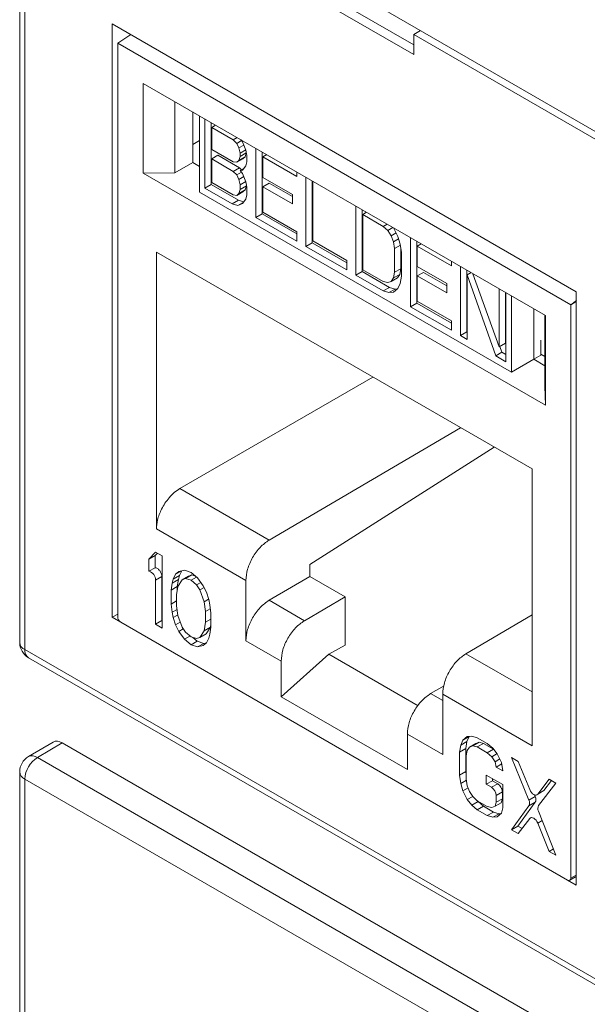
# Model space of a CAD drawing. Units: inches. Extents: x 0.3 to 10.6, y 0.2 to 8.2.
# Drawn here: x 7.5 to 7.6, y 6.6 to 6.8 of the extents above; entities that cross this region are included whole.
import ezdxf

# ---------------------------------------------------------------- set-up
doc = ezdxf.new("R2010")
doc.units = ezdxf.units.IN
doc.header["$MEASUREMENT"] = 0

msp = doc.modelspace()

# ---------------------------------------------------------------- linework, layer by layer
at = {"color": 7, "linetype": 'Continuous', "lineweight": 15}
for p, q in [((7.509595649448336, 6.958644769958552), (7.509595649448336, 6.664955266391493)), ((7.510748772357051, 6.957037667376222), (7.510748772357051, 6.663348163809165)), ((7.531136193405016, 6.840365456052305), (8.208506281960995, 6.449328027394639)), ((7.597341650714537, 6.795947545365456), (7.566384622454755, 6.813818657382514)), ((7.597341650714537, 6.798074210550721), (7.568226565519036, 6.814881991470408)), ((7.530187271916239, 6.670555009188661), (7.530187271916239, 6.802760681979218)), ((7.530187271916239, 6.802760681979218), (7.633539001253054, 6.743096998610286)), ((7.598855016924127, 6.801272211357831), (7.597341650714537, 6.800367795823499)), ((7.531419141013401, 6.798449041555775), (7.534336157273518, 6.800365581443609)), ((7.531419141013401, 6.798449041555775), (7.632334971005584, 6.740191572946379)), ((7.531419141013404, 6.670663619223254), (7.531419141013401, 6.798449041555775)), ((7.597341650714537, 6.800367795823499), (7.597341650714537, 6.795947545365456)), ((7.597341650714537, 6.800367795823499), (7.796751103333444, 6.6852511691529)), ((7.626674405892875, 6.737793865912469), (7.537079706126109, 6.789515785155817)), ((7.537079706126109, 6.789515785155817), (7.537079706126112, 6.769530177277574)), ((7.544158743935197, 6.769599085153496), (7.544158743935196, 6.785429143615242)), ((7.54812245080521, 6.783140944344875), (7.548122450805209, 6.771887309523322)), ((7.549666984070946, 6.782249304269657), (7.549666984070944, 6.765257515725138)), ((7.55083673864638, 6.76618959458551), (7.55083673864638, 6.781574019327103)), ((7.552228681129029, 6.780770468035939), (7.552228681129031, 6.766993145876674)), ((7.552354627250827, 6.779704299333786), (7.553215083426194, 6.780201030110614)), ((7.552354627250827, 6.779704299333786), (7.552354627250828, 6.774790311591979)), ((7.557161274256994, 6.776929481080794), (7.552354627250827, 6.779704299333786)), ((7.54812245080521, 6.775905061387916), (7.549666984070945, 6.776796699425319)), ((7.558021730432361, 6.777426211857621), (7.557161274256994, 6.776929481080794)), ((7.557920218559221, 6.776140352806778), (7.557161274256994, 6.776929481080794)), ((7.557920218559221, 6.776140352806778), (7.558999520693749, 6.776763420666671)), ((7.558905030922498, 6.776916293338586), (7.559185125970857, 6.776463134463659)), ((7.559185125970857, 6.776463134463659), (7.559944070273084, 6.77462100902711)), ((7.552354627250828, 6.774790311591979), (7.557161274256994, 6.772015493338989)), ((7.55842618166863, 6.775146268412593), (7.557920218559221, 6.776140352806778)), ((7.55842618166863, 6.775146268412593), (7.559477598703828, 6.775753238547289)), ((7.558679162861444, 6.773947227332757), (7.55842618166863, 6.775146268412593)), ((7.558679162861444, 6.773947227332757), (7.559925287230834, 6.774666599618936)), ((7.559944070273084, 6.77462100902711), (7.560197051465893, 6.773421968930575)), ((7.562220903179758, 6.759617656288031), (7.562220903179758, 6.775002081029625)), ((7.563612845662409, 6.774198529738459), (7.563612845662409, 6.760421207579195)), ((7.548122450805209, 6.771887309523322), (7.544158743935196, 6.769599085153496)), ((7.549666984070944, 6.770995687188806), (7.548122466306068, 6.771887318315567)), ((7.552354627250828, 6.772684317266906), (7.553746569733476, 6.773487868558072)), ((7.552354627250828, 6.772684317266906), (7.552354627250828, 6.767419330716741)), ((7.557161274256994, 6.769909499013917), (7.552354627250828, 6.772684317266906)), ((7.553746569733476, 6.773487868558072), (7.558553216739643, 6.770713050305079)), ((7.557161274256994, 6.772015493338989), (7.557920218559221, 6.771928363173336)), ((7.557920218559221, 6.771928363173336), (7.559312161041871, 6.772731914464499)), ((7.557920218559221, 6.771928363173336), (7.558426181668632, 6.772338274995859)), ((7.558426181668632, 6.772338274995859), (7.558679162861447, 6.773245229224402)), ((7.558426181668632, 6.772338274995859), (7.559818124151282, 6.773141826287023)), ((7.558679162861447, 6.773245229224402), (7.560065487034871, 6.774045537134686)), ((7.558679162861447, 6.773245229224402), (7.558679162861444, 6.773947227332757)), ((7.559818124151282, 6.773141826287023), (7.559312161041871, 6.772731914464499)), ((7.560067516971465, 6.774035915963473), (7.559818124151282, 6.773141826287023)), ((7.560197051465893, 6.772017971730559), (7.559944070273083, 6.771111017502022)), ((7.560197051465893, 6.773421968930575), (7.560197051465893, 6.772017971730559)), ((7.564599247959572, 6.773629091813135), (7.563738791784205, 6.773132361036307)), ((7.563738791784205, 6.773132361036307), (7.563738791784205, 6.768569372348683)), ((7.571328234806459, 6.768751068837984), (7.563738791784205, 6.773132361036307)), ((7.557161274256994, 6.769909499013917), (7.558553216739643, 6.770713050305079)), ((7.557920218559221, 6.7691203707399), (7.557161274256994, 6.769909499013917)), ((7.557920218559221, 6.7691203707399), (7.558964688896724, 6.769723330631379)), ((7.558553216739643, 6.770713050305079), (7.558985804445173, 6.770263258155086)), ((7.558679162861446, 6.770086237736784), (7.559520454841021, 6.770571905258869)), ((7.559185125970856, 6.770145150505135), (7.558679162861446, 6.770086237736784)), ((7.558679162861446, 6.770086237736784), (7.559185125970857, 6.769443152396773)), ((7.559944070273083, 6.771111017502022), (7.559185125970856, 6.770145150505135)), ((7.571328234806459, 6.769744530391642), (7.571328234806459, 6.768751068837984)), ((7.537079706126112, 6.769530177277574), (7.544158743935197, 6.769599085153495)), ((7.537079706126112, 6.769530177277574), (7.626674405892876, 6.717808258034224)), ((7.558426181668628, 6.768126286345716), (7.557920218559221, 6.7691203707399)), ((7.558426181668628, 6.768126286345716), (7.559477598703825, 6.768733256480411)), ((7.558679162861446, 6.766927245757524), (7.558426181668628, 6.768126286345716)), ((7.558679162861446, 6.766927245757524), (7.559925287067196, 6.767646617949237)), ((7.559185125970857, 6.769443152396773), (7.559944070273084, 6.767601026960224)), ((7.559944070273084, 6.767601026960224), (7.560197051465893, 6.766401986372045)), ((7.563738791784205, 6.768569372348683), (7.570316308587635, 6.764772252722027)), ((7.573352085796538, 6.753191761342382), (7.573352085796536, 6.768576186083978)), ((7.574744028279186, 6.767772634792816), (7.574744028279186, 6.753995312633547)), ((7.57486997440099, 6.767699927644312), (7.57486997440099, 6.754421497473611)), ((7.552228681129031, 6.766993145876674), (7.55083673864638, 6.76618959458551)), ((7.556908293064184, 6.762684560826852), (7.55083673864638, 6.76618959458551)), ((7.552228681129031, 6.766993145876674), (7.558300235546834, 6.763488112118017)), ((7.552354627250828, 6.767419330716741), (7.557161274256994, 6.76464451246375)), ((7.557920218559221, 6.764557382298098), (7.55931216104187, 6.765360933589262)), ((7.558426181668632, 6.764967294366449), (7.558679162861448, 6.765874248594986)), ((7.558426181668632, 6.764967294366449), (7.559818124151282, 6.765770845657614)), ((7.558679162861448, 6.765874248594986), (7.558679162861446, 6.766927245757524)), ((7.560071105344099, 6.76667779988615), (7.558679162861448, 6.765874248594986)), ((7.559818124151282, 6.765770845657614), (7.55931216104187, 6.765360933589262)), ((7.560071105344099, 6.76667779988615), (7.559818124151282, 6.765770845657614)), ((7.560071105344098, 6.766998926050761), (7.560071105344099, 6.76667779988615)), ((7.560197051465893, 6.766401986372045), (7.560197051465893, 6.764646991101144)), ((7.565130734266856, 6.767266929314775), (7.563738791784205, 6.766463378023611)), ((7.570316308587633, 6.762666258396955), (7.563738791784205, 6.766463378023611)), ((7.563738791784205, 6.766463378023611), (7.563738791784208, 6.760847392419262)), ((7.565130734266856, 6.767266929314775), (7.570316308587635, 6.764273360979283)), ((7.549666984070944, 6.765257515725136), (7.619098120885581, 6.725175773605916)), ((7.558300235546834, 6.763488112118017), (7.556908293064184, 6.762684560826852)), ((7.557161274256994, 6.76464451246375), (7.557920218559221, 6.764557382298098)), ((7.557920218559221, 6.764557382298098), (7.558426181668632, 6.764967294366449)), ((7.558300235546834, 6.763488112118017), (7.559470449084492, 6.763137284709471)), ((7.559944070273083, 6.763740036626784), (7.559185125970856, 6.762774169506982)), ((7.560197051465893, 6.764646991101144), (7.559944070273083, 6.763740036626784)), ((7.570316308587635, 6.764772252722027), (7.570316308587633, 6.762666258396955)), ((7.558173200475821, 6.762305344406093), (7.556908293064184, 6.762684560826852)), ((7.559351007535578, 6.762985277948899), (7.558173200475821, 6.762305344406093)), ((7.559185125970856, 6.762774169506982), (7.558173200475821, 6.762305344406093)), ((7.584483268413321, 6.746765866396732), (7.584483268413321, 6.762150291138329)), ((7.585875210895971, 6.761346739847164), (7.585875210895972, 6.747569417687896)), ((7.563612845662409, 6.760421207579195), (7.562220903179758, 6.759617656288031)), ((7.571328234806459, 6.754360105650045), (7.562220903179758, 6.759617656288031)), ((7.563612845662409, 6.760421207579195), (7.571328234806459, 6.755967208232375)), ((7.563738791784208, 6.760847392419262), (7.571328234806459, 6.756466100220941)), ((7.586001157017773, 6.760280571145007), (7.586861613193141, 6.760777301921835)), ((7.586001157017773, 6.760280571145007), (7.586001157017773, 6.747995602527964)), ((7.590554822831122, 6.757651795826015), (7.586001157017773, 6.760280571145007)), ((7.591415279006492, 6.758148526602843), (7.590554822831122, 6.757651795826015)), ((7.591566750497518, 6.756716623364506), (7.590554822831122, 6.757651795826015)), ((7.591566750497518, 6.756716623364506), (7.592731213710309, 6.757388853668424)), ((7.59232569479974, 6.755576496036319), (7.591566750497518, 6.756716623364506)), ((7.592874565917357, 6.757306098200795), (7.593843583404196, 6.755402235705008)), ((7.571328234806459, 6.756466100220941), (7.571328234806459, 6.754360105650045)), ((7.57486997440099, 6.754421497473611), (7.582459418870816, 6.750040204439625)), ((7.59232569479974, 6.755576496036319), (7.593430322421715, 6.756214183988916)), ((7.592831655737797, 6.754231412858151), (7.59232569479974, 6.755576496036319)), ((7.592831655737797, 6.754231412858151), (7.593992877607357, 6.754901771974454)), ((7.593843583404196, 6.755402235705008), (7.594349544342251, 6.753706154455962)), ((7.596626377248926, 6.73975579887942), (7.596626377248924, 6.755140223621017)), ((7.598018319731576, 6.754336672329852), (7.598018319731577, 6.740559350170582)), ((7.574744028279186, 6.753995312633547), (7.573352085796538, 6.753191761342382)), ((7.582459418870816, 6.747934209868731), (7.573352085796538, 6.753191761342382)), ((7.574744028279186, 6.753995312633547), (7.582459418870816, 6.749541312451059)), ((7.593084639101967, 6.752681372453935), (7.592831655737797, 6.754231412858151)), ((7.593084639101967, 6.752681372453935), (7.594385947693276, 6.75343260191333)), ((7.593084639101967, 6.747416386149601), (7.593084639101967, 6.752681372453935)), ((7.594349544342251, 6.753706154455962), (7.594602527706421, 6.75180511401427)), ((7.594476581584617, 6.752751534628952), (7.594476581584618, 6.748219937440766)), ((7.599004722028743, 6.753767234404525), (7.598144265853374, 6.753270503627696)), ((7.598144265853374, 6.753270503627696), (7.598144265853374, 6.748707514940072)), ((7.60573371177077, 6.748889209758043), (7.598144265853374, 6.753270503627696)), ((7.623708999289005, 6.703595725710706), (7.540045112729987, 6.75189385936655)), ((7.540045112729987, 6.75189385936655), (7.540045112729985, 6.69023649628773)), ((7.582459418870816, 6.750040204439625), (7.582459418870816, 6.747934209868731)), ((7.594602527706421, 6.75180511401427), (7.594602527706421, 6.746540127709935)), ((7.586001157017773, 6.747995602527964), (7.590554822831122, 6.745366827208973)), ((7.593084639101967, 6.747416386149601), (7.594476581584618, 6.748219937440766)), ((7.594476581584618, 6.748219937440766), (7.594223598220446, 6.746961985411544)), ((7.598144265853374, 6.748707514940072), (7.604721784104375, 6.744910394477751)), ((7.60573371177077, 6.749882671311703), (7.60573371177077, 6.748889209758043)), ((7.607757561313274, 6.733329903098108), (7.607757561313276, 6.748714327839704)), ((7.609149503795926, 6.747910776548541), (7.609149503795927, 6.73413345438927)), ((7.585875210895972, 6.747569417687896), (7.584483268413321, 6.746765866396732)), ((7.590554822831123, 6.743260832638078), (7.584483268413321, 6.746765866396732)), ((7.585875210895972, 6.747569417687896), (7.591946765313774, 6.744064383929241)), ((7.59232569479974, 6.745397521990178), (7.593717637282391, 6.746201073281343)), ((7.59232569479974, 6.745397521990178), (7.592831655737797, 6.74615843412038)), ((7.592831655737797, 6.74615843412038), (7.593084639101967, 6.747416386149601)), ((7.592831655737797, 6.74615843412038), (7.594223598220446, 6.746961985411544)), ((7.594223598220446, 6.746961985411544), (7.593717637282391, 6.746201073281343)), ((7.594602527706421, 6.746540127709935), (7.594349544342247, 6.744931176626532)), ((7.599536208336024, 6.747405071906163), (7.598144265853374, 6.746601520614999)), ((7.604721784104375, 6.742804400152678), (7.598144265853374, 6.746601520614999)), ((7.598144265853374, 6.746601520614999), (7.598144265853374, 6.740985535010653)), ((7.599536208336024, 6.747405071906163), (7.604721784104375, 6.744411502735006)), ((7.610135906093099, 6.74734133862321), (7.609275449917729, 6.746844607846382)), ((7.609275449917729, 6.746844607846382), (7.609275449917729, 6.732453644658444)), ((7.615599987699697, 6.728802566712293), (7.609275449917729, 6.746844607846382)), ((7.610535553311435, 6.747110627194894), (7.616358932001921, 6.730821431117538)), ((7.590554822831122, 6.745366827208973), (7.591566750497516, 6.745133652855825)), ((7.591946765313774, 6.744064383929241), (7.590554822831123, 6.743260832638078)), ((7.591566750497516, 6.745133652855825), (7.59232569479974, 6.745397521990178)), ((7.593211673449198, 6.743685167090649), (7.591819730966548, 6.742881615799485)), ((7.591946765313774, 6.744064383929241), (7.593211673449198, 6.743685167090649)), ((7.593843583404196, 6.743819265196327), (7.592831655737797, 6.742999442264026)), ((7.593211673449198, 6.743685167090649), (7.593756344099664, 6.743748587434638)), ((7.594349544342247, 6.744931176626532), (7.593843583404196, 6.743819265196327)), ((7.604721784104375, 6.744910394477751), (7.604721784104375, 6.742804400152678)), ((7.616358932001921, 6.730821431117538), (7.61635893200192, 6.743748862234058)), ((7.591819730966548, 6.742881615799485), (7.590554822831123, 6.743260832638078)), ((7.592831655737797, 6.742999442264026), (7.591819730966548, 6.742881615799485)), ((7.617750874484573, 6.742945310942893), (7.617750874484573, 6.731624982408702)), ((7.617876820606368, 6.742872603794395), (7.61787682060637, 6.727488179052799)), ((7.619098120885582, 6.725175773605917), (7.619098120885582, 6.742167562150438)), ((7.633539001253054, 6.743096998610286), (7.633539001253054, 6.610891325819727)), ((7.598018319731577, 6.740559350170582), (7.596626377248926, 6.73975579887942)), ((7.605733711770774, 6.734498246570104), (7.596626377248926, 6.73975579887942)), ((7.598018319731577, 6.740559350170582), (7.605733711770774, 6.736105349152433)), ((7.598144265853374, 6.740985535010653), (7.605733711770774, 6.736604241140999)), ((7.624068019024634, 6.739298501024447), (7.624068019024635, 6.728043840566802)), ((7.633605455991763, 6.741119839166717), (7.632334971005585, 6.740191572946379)), ((7.632334971005584, 6.740191572946379), (7.632334971005584, 6.612406150613851)), ((7.626550840828291, 6.737865198505897), (7.626550840828293, 6.722035140044148)), ((7.626674405892876, 6.717808258034224), (7.626674405892875, 6.737793865912469)), ((7.605733711770774, 6.736604241140999), (7.605733711770774, 6.734498246570104)), ((7.609149503795927, 6.73413345438927), (7.607757561313274, 6.733329903098108)), ((7.609275449917729, 6.732453644658444), (7.607757561313274, 6.733329903098108)), ((7.609149503795927, 6.73413345438927), (7.609275449917729, 6.73406074724077)), ((7.617750874484573, 6.731624982408702), (7.616358932001921, 6.730821431117538)), ((7.61653107347629, 6.730920806275431), (7.616991930182349, 6.729606118003457)), ((7.625675105405342, 6.728983554321692), (7.625675105405342, 6.732312653831671)), ((7.616991930182349, 6.729606118003457), (7.615599987699697, 6.728802566712293)), ((7.61787682060637, 6.727488179052799), (7.615599987699697, 6.728802566712293)), ((7.616991930182349, 6.729606118003457), (7.61787682060637, 6.729095281635127)), ((7.619098120885577, 6.72517577360592), (7.624068019024631, 6.728042814930713)), ((7.626550840828293, 6.726611489652819), (7.624067957068415, 6.728044827937933)), ((7.624068013606029, 6.72804281175882), (7.625675102431371, 6.72898355258081)), ((7.625675105405342, 6.729159054000208), (7.626550840828293, 6.728653502701501)), ((7.545264501260064, 6.699224835214825), (7.58827240219303, 6.724052837772341)), ((7.626550840828293, 6.722035140044148), (7.626674405892876, 6.717808258034224)), ((7.607764019296928, 6.712800566729583), (7.565128195560828, 6.68775776857833)), ((7.574221492062379, 6.682284096625527), (7.615271945099241, 6.708466333420656)), ((7.623708999289003, 6.641938362631889), (7.623708999289005, 6.703595725710706)), ((7.565128195565573, 6.687757768575592), (7.545264501260064, 6.699224835214827)), ((7.540045112729983, 6.690236496287731), (7.559953961888744, 6.678743362306614)), ((7.539857792314451, 6.685080455154353), (7.53837885342672, 6.683540282598303)), ((7.53837885342672, 6.683540282598303), (7.539770795909374, 6.684343833889465)), ((7.540256894231233, 6.684850058521926), (7.539770795909374, 6.684343833889465)), ((7.539770795909374, 6.684343833889465), (7.53977079590937, 6.681607894869726)), ((7.541336731202269, 6.684226681907489), (7.539857792314451, 6.685080455154353)), ((7.541336731202273, 6.668153043878385), (7.541336731202269, 6.684226681907489)), ((7.53837885342672, 6.683540282598303), (7.538378853426718, 6.680804343578563)), ((7.574221492057625, 6.679676902259003), (7.574221492057625, 6.682284096628274)), ((7.53977079590937, 6.681607894869726), (7.538378853426718, 6.680804343578563)), ((7.544294608978217, 6.680125189610406), (7.543801629466368, 6.67904181159437)), ((7.543801629466368, 6.67904181159437), (7.545193571949015, 6.679845362885527)), ((7.545568696532153, 6.680860704699414), (7.544294608978217, 6.680125189610406)), ((7.545034078422289, 6.680724279759416), (7.544294608978217, 6.680125189610406)), ((7.545193571949015, 6.679845362885527), (7.544947082016806, 6.678961680763297)), ((7.546266527730112, 6.681038778688217), (7.545034078422289, 6.680724279759416)), ((7.545667008039017, 6.68088579203031), (7.545193571949015, 6.679845362885528)), ((7.545773547865744, 6.678929424106426), (7.547165490348394, 6.679732975397589)), ((7.547745466617739, 6.680526997714293), (7.546266527730112, 6.681038778688217)), ((7.546513017309632, 6.679186521998425), (7.547904959792285, 6.67999007328959)), ((7.547165490348394, 6.679732975397589), (7.547904959792285, 6.67999007328959)), ((7.549224405505703, 6.679331232195157), (7.547745466617739, 6.680526997714293)), ((7.547904959792285, 6.67999007328959), (7.548706894512407, 6.679749655029658)), ((7.539857792314454, 6.678854678519856), (7.541249734797105, 6.67965822981102)), ((7.539857792314454, 6.678854678519856), (7.539857792314451, 6.669006817125251)), ((7.541249734797105, 6.67965822981102), (7.541249734797105, 6.669810368416412)), ((7.543555139534158, 6.678158129472145), (7.543308649602067, 6.676590463792542)), ((7.543801629466368, 6.67904181159437), (7.543555139534158, 6.678158129472145)), ((7.543555139534158, 6.678158129472145), (7.544947082016808, 6.678961680763295)), ((7.544947082016808, 6.678961680763295), (7.544700592084722, 6.677394015083715)), ((7.545773547865744, 6.678929424106426), (7.54478758884227, 6.677446651630868)), ((7.546513017309632, 6.679186521998425), (7.545773547865744, 6.678929424106426)), ((7.547745466617905, 6.678817036414733), (7.546513017309632, 6.679186521998425)), ((7.547745466617905, 6.678817036414733), (7.548979367778734, 6.679529352392808)), ((7.54897791522087, 6.677763566722777), (7.547745466617905, 6.678817036414733)), ((7.54897791522087, 6.677763566722777), (7.549941736785557, 6.678319969068714)), ((7.549717384664913, 6.676652695583696), (7.54897791522087, 6.677763566722777)), ((7.550456854813586, 6.677593777583498), (7.549224405505703, 6.679331232195157)), ((7.551196324257642, 6.676140914187354), (7.550456854813586, 6.677593777583498)), ((7.559953961864987, 6.678743362320312), (7.559953961864987, 6.665321410273358)), ((7.565128195565601, 6.674335816528655), (7.574221492081371, 6.679676902245291)), ((7.574221492062376, 6.679676902256261), (7.582085967127347, 6.67513683743925)), ((7.543308649602067, 6.676590463792542), (7.544700592084718, 6.677394015083718)), ((7.543308649602067, 6.676590463792542), (7.543308649602067, 6.67351253347305)), ((7.54478758884227, 6.677446651630868), (7.544541098557492, 6.675536993897046)), ((7.544541098557492, 6.675536993897046), (7.544541098557492, 6.673143048092967)), ((7.544700592084718, 6.677394015083718), (7.544700592084718, 6.676772653339095)), ((7.549717384664913, 6.676652695583696), (7.55065913249108, 6.677196355031625)), ((7.55070334368832, 6.674031559050549), (7.549717384664913, 6.676652695583696)), ((7.551689303416904, 6.67448835434576), (7.551196324257642, 6.676140914187354)), ((7.543308649602067, 6.67351253347305), (7.544541098557492, 6.674224011110789)), ((7.543308649602067, 6.67351253347305), (7.54355513953479, 6.671660276096362)), ((7.544541098557492, 6.673143048092967), (7.544787588842274, 6.670948798255045)), ((7.55070334368832, 6.674031559050549), (7.551660702379567, 6.674584230459065)), ((7.5509498339731, 6.671837309691615), (7.55070334368832, 6.674031559050549)), ((7.551935793701711, 6.673320080802054), (7.551689303416904, 6.67448835434576)), ((7.552182282576142, 6.671467824514989), (7.551935793701711, 6.673320080802054)), ((7.572992670611578, 6.669795751722609), (7.565128195565601, 6.674335816528656)), ((7.582085967127347, 6.67513683743925), (7.572992670611578, 6.669795751722608)), ((7.582085967127348, 6.664357071085388), (7.582085967127347, 6.67513683743925)), ((7.530187271916239, 6.670555009188661), (7.531419141013404, 6.671266150660455)), ((7.54355513953479, 6.671660276096362), (7.544637476324128, 6.672285095825165)), ((7.54355513953479, 6.671660276096362), (7.543801629467446, 6.670492003714398)), ((7.543801629467446, 6.670492003714398), (7.544775732675898, 6.671054341526949)), ((7.544787588842274, 6.670948798255045), (7.545773547865877, 6.668327662440054)), ((7.5509498339731, 6.671837309691615), (7.552048696009972, 6.672471669242778)), ((7.5509498339731, 6.669443363887536), (7.5509498339731, 6.671837309691615)), ((7.552182282576142, 6.668389894195495), (7.552182282576142, 6.671467824514989)), ((7.623708999289004, 6.671100502983065), (7.608974383745349, 6.662445902917637)), ((7.633539001253054, 6.610891325819727), (7.530187271916239, 6.670555009188661)), ((7.63163899976426, 6.612004244357973), (7.532115112254731, 6.669458161676205)), ((7.539857792314451, 6.669006817125251), (7.541249734797105, 6.669810368416412)), ((7.539857792314451, 6.669006817125251), (7.541336731202273, 6.668153043878385)), ((7.541249734797105, 6.669810368416412), (7.541336731202273, 6.669760146460714)), ((7.543801629467446, 6.670492003714398), (7.544294608980636, 6.668839443431649)), ((7.544294608980636, 6.668839443431649), (7.545351527055404, 6.669449589248898)), ((7.544294608980636, 6.668839443431649), (7.545034078417188, 6.667386579911692)), ((7.550703343688313, 6.667533705674717), (7.5509498339731, 6.669443363887536)), ((7.5509498339731, 6.669443363887536), (7.552182282576142, 6.670154841321849)), ((7.552182282576141, 6.669011252696694), (7.552095286170965, 6.668337256965879)), ((7.545034078417188, 6.667386579911692), (7.546020811880503, 6.667956209015174)), ((7.545034078417188, 6.667386579911692), (7.546266527728764, 6.665649125204344)), ((7.545773547865877, 6.668327662440054), (7.546513017309914, 6.667216791300975)), ((7.546513017309914, 6.667216791300975), (7.547745466617544, 6.666163321202665)), ((7.549717384664824, 6.666050933917788), (7.550703343688313, 6.667533705674717)), ((7.549717384664824, 6.666050933917788), (7.551109327147476, 6.666854485208953)), ((7.550703343688313, 6.667533705674717), (7.552095286170965, 6.668337256965879)), ((7.552095286170965, 6.668337256965879), (7.551109327147476, 6.666854485208953)), ((7.551689303417145, 6.66593854646537), (7.551935793701868, 6.666822227426094)), ((7.551935793701868, 6.666822227426094), (7.552182282576142, 6.668389894195495)), ((7.546266527728764, 6.665649125204344), (7.547508342487028, 6.666366009604971)), ((7.546266527728764, 6.665649125204344), (7.54774546661755, 6.664453359684544)), ((7.547745466617544, 6.666163321202665), (7.54897791522093, 6.665793836025787)), ((7.54774546661755, 6.664453359684544), (7.549137409100195, 6.665256910975709)), ((7.54774546661755, 6.664453359684544), (7.549224405505734, 6.663941578710424)), ((7.548175980641587, 6.66603425411631), (7.549137409100197, 6.665256910975713)), ((7.54897791522093, 6.665793836025787), (7.549717384664824, 6.666050933917788)), ((7.549137409100195, 6.665256910975709), (7.550616347988386, 6.664745130001589)), ((7.549224405505734, 6.663941578710424), (7.550616347988386, 6.664745130001589)), ((7.55045685481444, 6.664256077735108), (7.551196324258171, 6.664855168005402)), ((7.550616347988386, 6.664745130001589), (7.551215867567358, 6.664898116677418)), ((7.551196324258171, 6.664855168005402), (7.551689303417145, 6.66593854646537)), ((7.559953961888743, 6.665321410259661), (7.567818436934719, 6.660781345453613)), ((7.510748772357051, 6.663348163809165), (8.228893703008962, 6.24877191984729)), ((7.549224405505734, 6.663941578710424), (7.55045685481444, 6.664256077735108)), ((7.567818436934719, 6.652861060314702), (7.578470616848839, 6.662306407359964)), ((7.582085967127348, 6.664357071085388), (7.578470616848839, 6.662306407359964)), ((7.578470616848839, 6.662306407359964), (7.598318745267306, 6.650848326716088)), ((7.511564313360469, 6.661545625201017), (8.229709244012382, 6.246969381239142)), ((7.567818436934719, 6.660781345453613), (7.567818436934719, 6.652861060314702)), ((7.604093990257449, 6.65531676119708), (7.601109908761131, 6.653564015641095)), ((7.603800150092246, 6.65343149663494), (7.623708999289003, 6.641938362631889)), ((7.603800150092247, 6.653431496634941), (7.603800150092247, 6.640009544587986)), ((7.567818436934719, 6.652861060314702), (7.595935675084268, 6.636629324233184)), ((7.517074772701526, 6.642758053687805), (7.511538490247163, 6.639505752138287)), ((7.519051838060903, 6.642568131977721), (7.513532657322188, 6.639325876869433)), ((7.519051838060903, 6.642568131977721), (7.740153651521041, 6.514928771947353)), ((7.595935675084268, 6.636629324233184), (7.595935675084268, 6.644549609372095)), ((7.595935675084268, 6.644549609372095), (7.603800150092246, 6.640009544587986)), ((7.60829967335646, 6.643175852434845), (7.607806693734736, 6.642092474481267)), ((7.607806693734736, 6.642092474481267), (7.609198636217386, 6.642896025772433)), ((7.60829967335646, 6.643175852434845), (7.609691615839111, 6.643979403726013)), ((7.609285632555762, 6.643974639337796), (7.60829967335646, 6.643175852434845)), ((7.609198636217386, 6.642896025772433), (7.608952146395319, 6.641328359070854)), ((7.609691615839111, 6.643979403726013), (7.609198636217387, 6.642896025772432)), ((7.610271591932709, 6.644089441624859), (7.609285632555762, 6.643974639337796)), ((7.609752889596466, 6.644029045409865), (7.609691615839115, 6.64397940372601)), ((7.60977861224495, 6.641638094671336), (7.611170554727602, 6.6424416459625)), ((7.611504041066148, 6.643719956132976), (7.610271591932709, 6.644089441624859)), ((7.610518081688849, 6.641895192563338), (7.611910024171497, 6.642698743854503)), ((7.611170554727602, 6.6424416459625), (7.611910024171497, 6.6426987438545)), ((7.613722449045073, 6.642439296466349), (7.611504041066148, 6.643719956132976)), ((7.611504041065022, 6.641668002588611), (7.612895983547677, 6.642471553879773)), ((7.611910024171497, 6.642698743854503), (7.612895983547677, 6.642471553879775)), ((7.612895983547677, 6.642471553879773), (7.615103168476556, 6.641197373142029)), ((7.614954898352711, 6.641385826368035), (7.613722449045073, 6.642439296466349)), ((7.607806693734736, 6.642092474481267), (7.607560203912666, 6.640524807779685)), ((7.607560203912666, 6.640524807779685), (7.608952146395313, 6.641328359070858)), ((7.607560203912666, 6.640524807779685), (7.607560203912666, 6.635394923434762)), ((7.608952146395313, 6.641328359070858), (7.608952146395315, 6.636198474725928)), ((7.609039142801031, 6.639671034532625), (7.609285632556892, 6.64089670805629)), ((7.609285632556892, 6.64089670805629), (7.60977861224495, 6.641638094671336)), ((7.60977861224495, 6.641638094671336), (7.610518081688849, 6.641895192563338)), ((7.610518081688849, 6.641895192563338), (7.611504041065022, 6.641668002588611)), ((7.611504041065022, 6.641668002588611), (7.613722449043957, 6.640387342921978)), ((7.613722449043957, 6.640387342921978), (7.615110179164295, 6.64118846246814)), ((7.613722449043957, 6.640387342921978), (7.614708408772637, 6.639476168228295)), ((7.615940857375677, 6.640132659824633), (7.614954898352711, 6.641385826368035)), ((7.513532657322188, 6.639325876869433), (7.734585881590252, 6.51171456678259)), ((7.609039142801031, 6.634541150187691), (7.609039142801031, 6.639671034532625)), ((7.614708408772637, 6.639476168228295), (7.615911107972124, 6.640170471697491)), ((7.614708408772637, 6.639476168228295), (7.615447878216681, 6.638365297089212)), ((7.615447878216681, 6.638365297089212), (7.616524160902373, 6.638986621858398)), ((7.615447878216681, 6.638365297089212), (7.615694367796205, 6.637197023952639)), ((7.616926817104416, 6.638195508357858), (7.615940857375677, 6.640132659824633)), ((7.617173306684021, 6.636343250705777), (7.616926817104416, 6.638195508357858)), ((7.620624163618874, 6.638455021450572), (7.619145225436269, 6.639308794290322)), ((7.619145225436269, 6.639308794290322), (7.623006104636712, 6.629832552480972)), ((7.623185087396444, 6.632154495570378), (7.620624163618874, 6.638455021450572)), ((7.509595649448336, 6.636111149263679), (7.509595649448336, 6.342421645696621)), ((7.607560203912666, 6.635394923434762), (7.608952146395315, 6.636198474725928)), ((7.608952146395315, 6.636198474725928), (7.609039142801031, 6.635544737031878)), ((7.615694367796205, 6.637197023952639), (7.616962285765926, 6.63792897741649)), ((7.615694367796205, 6.637197023952639), (7.617173306684021, 6.636343250705777)), ((7.510748772357051, 6.634504046681351), (7.510748772357051, 6.340814543114293)), ((7.731801996625116, 6.506892736594508), (7.510748772357051, 6.634504046681351)), ((7.607560203912666, 6.635394923434762), (7.60780669373346, 6.633542666600392)), ((7.60780669373346, 6.633542666600392), (7.609081951539317, 6.634278857261442)), ((7.609285632556899, 6.633030885649574), (7.609039142801031, 6.634541150187691)), ((7.617173306683743, 6.633265320386454), (7.613475959464481, 6.635399753503449)), ((7.613475959464481, 6.635399753503449), (7.613475959464481, 6.633347799957044)), ((7.613475959464481, 6.633347799957044), (7.614867901947128, 6.63415135124821)), ((7.614867901947129, 6.634596202212287), (7.614867901947128, 6.63415135124821)), ((7.614867901947128, 6.63415135124821), (7.616042353416868, 6.633473354846288)), ((7.627525878898717, 6.634470746027203), (7.624964956267165, 6.631126999329358)), ((7.628064327102101, 6.634159906495795), (7.626356898749816, 6.631930550620523)), ((7.629004817786534, 6.633616972780343), (7.627525878898717, 6.634470746027203)), ((7.60780669373346, 6.633542666600392), (7.608299673353797, 6.631890106249381)), ((7.608299673353797, 6.631890106249381), (7.60946228318651, 6.632561266619774)), ((7.608299673353797, 6.631890106249381), (7.609285632561206, 6.62995295497064)), ((7.60977861224494, 6.631720317760192), (7.609285632556899, 6.633030885649574)), ((7.61051808168886, 6.630609446381779), (7.60977861224494, 6.631720317760192)), ((7.613475959464481, 6.633347799957044), (7.614650410934217, 6.632669803555123)), ((7.616042353416868, 6.633473354846285), (7.614650410934217, 6.632669803555123)), ((7.615694367796204, 6.630861617234558), (7.617086310278856, 6.63166516852572)), ((7.617086310278856, 6.63166516852572), (7.617086310278856, 6.630134752837071)), ((7.617173306683745, 6.628135436041522), (7.617173306683743, 6.633265320386454)), ((7.62635689874982, 6.63193055062052), (7.624964956267165, 6.631126999329358)), ((7.625143939195501, 6.6285984067825), (7.629004817786534, 6.633616972780343)), ((7.609285632561206, 6.62995295497064), (7.610491640137018, 6.630649168324834)), ((7.609285632561206, 6.62995295497064), (7.610271591934339, 6.628699788133368)), ((7.610271591934339, 6.628699788133368), (7.61166353441699, 6.629503339424532)), ((7.61150404106502, 6.629698271891559), (7.61051808168886, 6.630609446381779)), ((7.61372244904395, 6.628417612224928), (7.61150404106502, 6.629698271891559)), ((7.611515263958615, 6.629691793052993), (7.611663534416991, 6.62950333942453)), ((7.61166353441699, 6.629503339424532), (7.612895983549194, 6.628449869394808)), ((7.615694367796204, 6.629331201545908), (7.615447878216639, 6.628447520178179)), ((7.615694367796204, 6.630861617234558), (7.615694367796204, 6.629331201545908)), ((7.615694367796204, 6.629331201545908), (7.617086310278856, 6.630134752837071)), ((7.617086310278856, 6.630134752837071), (7.616839820699292, 6.62925107146934)), ((7.624408177217417, 6.629386371972465), (7.620537167918725, 6.624038707552496)), ((7.624398047119365, 6.630636103772137), (7.623006104636712, 6.629832552480972)), ((7.623016234734769, 6.628582820681301), (7.624408177217417, 6.629386371972465)), ((7.624258648568317, 6.630978247182754), (7.624398047119365, 6.630636103772135)), ((7.610271591934339, 6.628699788133368), (7.611504041066548, 6.627646318103641)), ((7.611504041066548, 6.627646318103641), (7.612895983549198, 6.628449869394807)), ((7.611504041066548, 6.627646318103641), (7.613722449045482, 6.626365658437009)), ((7.612895983549198, 6.628449869394807), (7.615114391528133, 6.627169209728173)), ((7.614708408772732, 6.628190422046643), (7.61372244904395, 6.628417612224928)), ((7.613722449045482, 6.626365658437009), (7.615114391528133, 6.627169209728173)), ((7.615447878216639, 6.628447520178179), (7.614708408772732, 6.628190422046643)), ((7.615114391528133, 6.627169209728173), (7.616346840834669, 6.626799724184393)), ((7.615447878216639, 6.628447520178179), (7.616839820699288, 6.629251071469343)), ((7.616926817103904, 6.626909762177578), (7.617173306683745, 6.628135436041522)), ((7.623016234734769, 6.628582820681301), (7.619145225436073, 6.623235156261332)), ((7.629004817786538, 6.617543334751236), (7.625133809099579, 6.627360371097441)), ((7.613722449045482, 6.626365658437009), (7.614954898352012, 6.625996172893234)), ((7.614954898352012, 6.625996172893234), (7.61634684083467, 6.6267997241844)), ((7.614954898352012, 6.625996172893234), (7.615940857374635, 6.626110975465573)), ((7.615940857374635, 6.626110975465573), (7.616926817103904, 6.626909762177578)), ((7.61634684083467, 6.6267997241844), (7.616865543432119, 6.626860120601592)), ((7.620624163618683, 6.622381383421577), (7.623185087396337, 6.625725129647298)), ((7.623509078497761, 6.625959164846126), (7.6233368927964, 6.625859764156533)), ((7.619145225436073, 6.623235156261332), (7.620537167918726, 6.624038707552496)), ((7.619145225436073, 6.623235156261332), (7.620624163618683, 6.622381383421577)), ((7.620537167918726, 6.624038707552496), (7.621477658246375, 6.623495774043008)), ((7.624964956267296, 6.624697633031762), (7.627525878898724, 6.618397107998097)), ((7.627525878898724, 6.618397107998097), (7.628456354483226, 6.618934260119426)), ((7.627525878898724, 6.618397107998097), (7.629004817786538, 6.617543334751236)), ((7.632131085754732, 6.611955515961812), (7.633539001253054, 6.612768288278649))]:
    msp.add_line(p, q, dxfattribs=at)
at = {"color": 8, "linetype": 'Continuous', "lineweight": 15}
for p, q in [((7.633539001253054, 6.740886644813222), (7.632334971005584, 6.740191572946379)), ((7.623708999289003, 6.653939790421991), (7.608974383769103, 6.662445902903935)), ((7.603800150092247, 6.6520109723781), (7.601109908761131, 6.653564015641096)), ((7.624964956267296, 6.624697633031762), (7.625957770114242, 6.62527077226599)), ((7.633539001253054, 6.613101222480696), (7.632334971005584, 6.612406150613851))]:
    msp.add_line(p, q, dxfattribs=at)
at = {"color": 7, "linetype": 'Continuous', "lineweight": 15, "flags": 128}
for points in [[(7.624964956267165, 6.631126999329358), (7.624798383645933, 6.630984174234362), (7.624584966840989, 6.63092468138995), (7.624338526509072, 6.630952373492641), (7.624075021877172, 6.631065457229834), (7.623811517239117, 6.63125660941292), (7.623565076889128, 6.631513451219586), (7.623351660055368, 6.63181934983384), (7.623185087396444, 6.632154495570378)], [(7.623185087396337, 6.625725129647298), (7.623351660055262, 6.625867954685586), (7.623565076889047, 6.625927447468529), (7.623811517239083, 6.62589975530359), (7.624075021877193, 6.625786671507402), (7.624338526509146, 6.625595519272396), (7.624584966841105, 6.625338677424253), (7.624798383646071, 6.625032778781658), (7.624964956267296, 6.624697633031762)]]:
    msp.add_lwpolyline(points, dxfattribs=at)
at = {"color": 7, "linetype": 'Continuous', "lineweight": 15}
for centre, radius, start, end in [((7.537837859796809, 6.678858202348948), 0.002019935591352241, 359.900046002457, 74.4649884669426), ((7.532930180483255, 6.670732379904609), 0.001512603157060256, 182.6054784855064, 237.39452166001), ((7.513532657322351, 6.664955266391493), 0.003937007874015878, 180, 240.0026882663546), ((7.513532657322351, 6.636111149263679), 0.003937007874015373, 120.4322015730685, 180), ((7.516792930236506, 6.634229003955894), 0.006050412628293238, 122.6054783421513, 177.3945215141633), ((7.613427808591419, 6.630758476212512), 0.002268904735599119, 2.605478485833051, 57.39452165983079), ((7.621800266297338, 6.629197871219101), 0.001362668853711566, 333.1691995420339, 27.75963839506057), ((7.626313026569825, 6.627969781562082), 0.001327378980001298, 151.7328167111039, 207.3295709134019), ((7.631910685210872, 6.612337324632651), 0.0004298318872325961, 230.7967147643338, 9.214036990336869)]:
    msp.add_arc(centre, radius, start, end, dxfattribs=at)
at = {"color": 8, "linetype": 'Continuous', "lineweight": 15}
for centre, radius, start, end in [((7.511530271027347, 6.665126145891723), 0.001942153561789862, 185.0476700859045, 246.2724708717111), ((7.512679785667245, 6.663136070849425), 0.001942626013344444, 173.7320391505502, 234.9557804560496), ((7.512383576222969, 6.637730710514983), 0.001965945846394277, 54.23283661204713, 115.4588207897349), ((7.511530271027349, 6.636282028763911), 0.001942153561792673, 185.0476700859498, 246.2724708716602)]:
    msp.add_arc(centre, radius, start, end, dxfattribs=at)
at = {"color": 7, "linetype": 'Continuous', "lineweight": 15}
msp.add_ellipse((7.51905183806088, 6.63935340437186), major_axis=(-0.001968493882878342, 0.003409641179924705), ratio=0.5773815479359196, start_param=5.497830327088947, end_param=6.287548796445473, dxfattribs=at)
msp.add_open_spline([(7.545264501260069, 6.699224835214825), (7.544841374197655, 6.698946687132832), (7.544018068935415, 6.698405476702374), (7.542889527817584, 6.697253387220335), (7.541939914357162, 6.695997953781493), (7.540981475614155, 6.694331823723292), (7.540203248827995, 6.692307629809769), (7.540095045974994, 6.690890479906296), (7.540045112729986, 6.690236496287728)], degree=3, knots=[0, 0, 0, 0, 0.1545803588010876, 0.3007768449364442, 0.4385832274291155, 0.5679936532410483, 0.8006385399274134, 0.9999999999999999, 0.9999999999999999, 0.9999999999999999, 0.9999999999999999], dxfattribs=at)
for points in [[(7.565128195565575, 6.687757768575591), (7.56444871581048, 6.687269082597119), (7.563089756300288, 6.686291710640175), (7.561380987380856, 6.683908849861423), (7.560186684483366, 6.681234059513409), (7.560031536086952, 6.679573594708877), (7.559953961888745, 6.678743362306612)], [(7.541249734797104, 6.679658229811021), (7.541243419836928, 6.679762362469817), (7.541230789916573, 6.67997062778741), (7.541130679004821, 6.680311121573175), (7.540977682396396, 6.680645829678827), (7.540775453164327, 6.680957196254496), (7.540537979418657, 6.681225484145295), (7.540280270159096, 6.681432204009965), (7.540016007757815, 6.681572058616307), (7.539852533192186, 6.681595949451919), (7.539770795909373, 6.681607894869726)], [(7.559953961888743, 6.665321410259659), (7.56003153608695, 6.666151642661927), (7.560186684483364, 6.667812107466466), (7.561380987380862, 6.670486897814486), (7.563089756300306, 6.672869758593244), (7.564448715810502, 6.673847130550183), (7.565128195565601, 6.674335816528654)], [(7.572992670611578, 6.669795751722608), (7.572313190856479, 6.669307065744138), (7.570954231346282, 6.668329693787197), (7.569245462426839, 6.665946833008441), (7.568051159529342, 6.663272042660419), (7.567896011132928, 6.661611577855881), (7.567818436934719, 6.660781345453612)], [(7.608974383769103, 6.662445902903935), (7.608294904014004, 6.661957216925465), (7.606935944503806, 6.660979844968524), (7.605227175584364, 6.658596984189768), (7.604032872686866, 6.655922193841747), (7.603877724290452, 6.654261729037208), (7.603800150092244, 6.653431496634939)], [(7.601109908761131, 6.653564015641096), (7.600430429006032, 6.653075329662626), (7.599071469495833, 6.652097957705686), (7.597362700576388, 6.649715096926929), (7.596168397678889, 6.647040306578905), (7.596013249282473, 6.645379841774366), (7.595935675084267, 6.644549609372095)], [(7.617086310278853, 6.631665168525723), (7.617070617965296, 6.631832195656306), (7.617039233338179, 6.632166249917473), (7.616797819135311, 6.632704094845657), (7.616452744480035, 6.633182078414872), (7.616179150437921, 6.633376262702482), (7.616042353416866, 6.633473354846287)], [(7.624408177217423, 6.629386371972459), (7.62444974540486, 6.629460600453291), (7.624532881779733, 6.629609057414953), (7.624564065779681, 6.629920069245426), (7.624527528838031, 6.630269440111192), (7.624441207692255, 6.63051388255182), (7.624398047119367, 6.630636103772134)]]:
    msp.add_open_spline(points, degree=3, dxfattribs=at)

doc.saveas('drawing.dxf')
